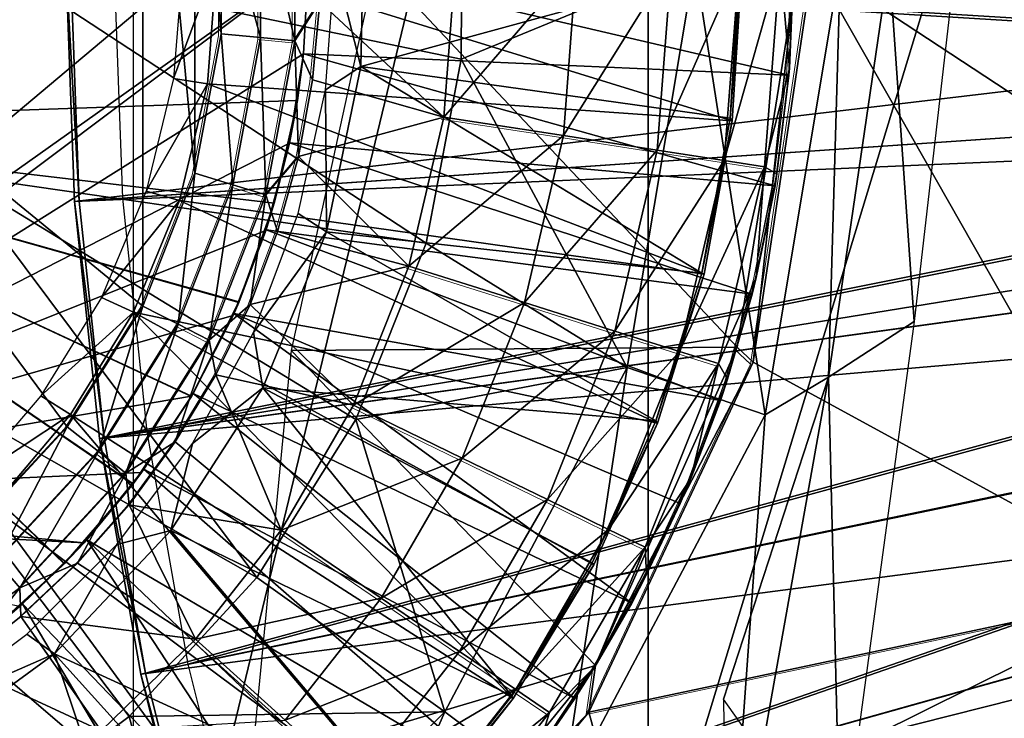
# Model space of a CAD drawing. Units: feet. Extents: x -15.9 to 15.9, y -6.4 to 2.4.
# Drawn here: x -2.5 to -1.8, y -0.6 to 0 of the extents above; entities that cross this region are included whole.
import ezdxf

# ---------------------------------------------------------------- set-up
doc = ezdxf.new("R2010")
doc.units = ezdxf.units.FT
doc.header["$MEASUREMENT"] = 0
doc.layers.get('0').update_dxf_attribs({"color": 255})
for name, color, linetype in [('AFUWA-3-ARPM', 4, 'Continuous'), ('AFUWA-3-BTVL', 11, 'Continuous'), ('AFUWA-P', 2, 'Continuous')]:
    doc.layers.add(name, color=color, linetype=linetype)

# ---------------------------------------------------------------- blocks, each defined once
blk = doc.blocks.new('A$C357E3C28')
at = {"linetype": 'Continuous', "lineweight": 0}
for p, q in [((-3.57436, -0.61666), (-3.57433, -0.50293)), ((-3.62838, -0.50746), (-3.6283, -0.61148)), ((-3.6283, -0.61148), (-3.62838, -0.50746)), ((-3.59949, -0.61425), (-3.59946, -0.50532)), ((-3.19614, -0.55962), (-3.23972, -0.85135)), ((-3.23972, -0.85135), (-3.19614, -0.55962)), ((-3.21315, -0.63698), (-3.21009, -0.55962)), ((-3.21315, -0.63698), (-3.21009, -0.55962)), ((-3.57436, -0.61666), (-3.55625, -0.58828)), ((-3.55625, -0.58828), (-3.56146, -0.64507)), ((-3.55625, -0.58828), (-3.56146, -0.64507)), ((-3.6283, -0.61148), (-3.64753, -0.7133)), ((-3.6283, -0.61148), (-3.64753, -0.7133)), ((-3.59949, -0.61425), (-3.6198, -0.7219)), ((-3.59949, -0.61425), (-3.57436, -0.61666)), ((-3.59556, -0.72905), (-3.57436, -0.61666)), ((-3.22229, -0.71377), (-3.21315, -0.63698)), ((-3.22229, -0.71377), (-3.21315, -0.63698)), ((-3.21358, -0.6418), (-3.21315, -0.63698)), ((-3.57172, -0.70118), (-3.56146, -0.64507)), ((-3.57172, -0.70118), (-3.56146, -0.64507)), ((-3.21358, -0.6418), (-3.22229, -0.71377)), ((-3.46565, -0.6724), (-3.3783, -0.68591)), ((-3.30986, -0.6965), (-3.3783, -0.68591)), ((-3.30986, -0.6965), (-3.26082, -0.70409)), ((-3.59556, -0.72905), (-3.57172, -0.70118)), ((-3.58699, -0.75604), (-3.57172, -0.70118)), ((-3.57172, -0.70118), (-3.58699, -0.75604)), ((-3.23143, -0.70864), (-3.26082, -0.70409)), ((-3.64753, -0.7133), (-3.6855, -0.81046)), ((-3.6855, -0.81046), (-3.64753, -0.7133)), ((-3.23741, -0.78949), (-3.22229, -0.71377)), ((-3.23741, -0.78949), (-3.22229, -0.71377)), ((-3.22365, -0.72253), (-3.22229, -0.71377)), ((-3.6198, -0.7219), (-3.65961, -0.82365)), ((-3.59556, -0.72905), (-3.6198, -0.7219)), ((-3.23741, -0.78949), (-3.22365, -0.72253)), ((-3.59556, -0.72905), (-3.63709, -0.8353)), ((-3.58699, -0.75604), (-3.60712, -0.80926)), ((-3.60712, -0.80926), (-3.58699, -0.75604)), ((-3.49107, -0.78126), (-3.40677, -0.80783)), ((-3.23741, -0.78949), (-3.25846, -0.86395)), ((-3.25846, -0.86395), (-3.23741, -0.78949)), ((-3.24032, -0.80182), (-3.23741, -0.78949)), ((-3.24032, -0.80182), (-3.25846, -0.86395)), ((-3.6855, -0.81046), (-3.74075, -0.89863)), ((-3.6855, -0.81046), (-3.74075, -0.89863)), ((-3.60712, -0.80926), (-3.63709, -0.8353)), ((-3.60712, -0.80926), (-3.63213, -0.86062)), ((-3.60712, -0.80926), (-3.63213, -0.86062)), ((-3.34072, -0.82864), (-3.40677, -0.80783)), ((-3.65961, -0.82365), (-3.71791, -0.91673)), ((-3.65961, -0.82365), (-3.63709, -0.8353)), ((-3.34072, -0.82864), (-3.29339, -0.84356)), ((-3.63709, -0.8353), (-3.69794, -0.93251)), ((-3.25228, -0.84276), (-3.25128, -0.84052)), ((-3.25128, -0.84052), (-3.25228, -0.84276)), ((-3.25087, -0.83793), (-3.25128, -0.84052)), ((-3.25087, -0.83793), (-3.25128, -0.84052)), ((-3.23972, -0.85135), (-3.25128, -0.84052)), ((-3.26502, -0.8525), (-3.29339, -0.84356)), ((-3.23972, -0.85135), (-3.35975, -1.10722)), ((-3.35975, -1.10722), (-3.23972, -0.85135)), ((-3.66172, -0.90966), (-3.63213, -0.86062)), ((-3.63213, -0.86062), (-3.66172, -0.90966)), ((-3.28525, -0.93644), (-3.25846, -0.86395)), ((-3.28525, -0.93644), (-3.25846, -0.86395)), ((-3.26352, -0.87951), (-3.25846, -0.86395)), ((-3.53154, -0.88274), (-3.45209, -0.92147)), ((-3.26352, -0.87951), (-3.28525, -0.93644)), ((-3.74075, -0.89863), (-3.81137, -0.97492)), ((-3.74075, -0.89863), (-3.81137, -0.97492)), ((-3.66172, -0.90966), (-3.69541, -0.95556)), ((-3.66172, -0.90966), (-3.69541, -0.95556)), ((-3.71791, -0.91673), (-3.79202, -0.99688)), ((-3.71791, -0.91673), (-3.69794, -0.93251)), ((-3.45209, -0.92147), (-3.38984, -0.95182)), ((-3.69794, -0.93251), (-3.77529, -1.01624)), ((-3.28525, -0.93644), (-3.31757, -1.00655)), ((-3.31757, -1.00655), (-3.28525, -0.93644)), ((-3.29287, -0.95471), (-3.28525, -0.93644)), ((-3.73308, -0.9982), (-3.69541, -0.95556)), ((-3.69541, -0.95556), (-3.73308, -0.9982)), ((-3.38984, -0.95182), (-3.34523, -0.97356)), ((-3.31757, -1.00655), (-3.29287, -0.95471)), ((-3.58452, -0.97414), (-3.51142, -1.02383)), ((-3.34523, -0.97356), (-3.3185, -0.9866)), ((-3.73308, -0.9982), (-3.77455, -1.03729)), ((-3.77455, -1.03729), (-3.73308, -0.9982)), ((-3.35533, -1.07406), (-3.31757, -1.00655)), ((-3.35533, -1.07406), (-3.31757, -1.00655)), ((-3.32841, -1.02749), (-3.31757, -1.00655)), ((-3.35975, -1.10722), (-2.93587, -1.01725)), ((-3.35975, -1.10722), (-2.93587, -1.01725)), ((-3.51142, -1.02383), (-3.45415, -1.06276)), ((-3.32841, -1.02749), (-3.35533, -1.07406)), ((-3.64702, -1.05373), (-3.58141, -1.11296)), ((-3.41311, -1.09066), (-3.45415, -1.06276)), ((-3.39824, -1.13832), (-3.35533, -1.07406)), ((-3.39824, -1.13832), (-3.35533, -1.07406)), ((-3.3698, -1.09705), (-3.35533, -1.07406)), ((-3.35493, -1.07337), (-3.35975, -1.10722)), ((-3.41311, -1.09066), (-3.3885, -1.10738)), ((-3.3698, -1.09705), (-3.39824, -1.13832))]:
    blk.add_line(p, q, dxfattribs=at)

msp = doc.modelspace()

# ---------------------------------------------------------------- linework, layer by layer
at = {"layer": 'AFUWA-3-ARPM'}
for points in [[(-2.45093, 0.86255, 11.21961), (-2.45093, -0.86323, 11.21961), (-2.07474, 0.6944, 11.21961)], [(-2.07474, -0.69507, 11.21961), (-2.07474, 0.6944, 11.21961), (-2.45093, -0.86323, 11.21961)], [(-2.07474, 0.6944, 11.21961), (-2.07474, -0.69507, 11.21961), (-1.6781, 0.61032, 11.21961)], [(-1.6781, 0.61032, 11.21961), (-2.07474, -0.69507, 11.21961), (-1.6781, -0.61099, 11.21961)], [(-2.85239, 0.38159, 10.21725), (-2.3264, 0.0663, 10.21725), (-2.85754, -0.37968, 10.21725)], [(-2.44391, -0.25118, 14.53019), (-2.44405, 0.25069, 14.5302), (-2.74976, -0.00034, 14.54087)], [(-2.40604, 0.15384, 14.52887), (-2.44405, 0.25069, 14.5302), (-2.40595, -0.15402, 14.52887)], [(-2.44405, 0.25069, 14.5302), (-2.44391, -0.25118, 14.53019), (-2.40595, -0.15402, 14.52887)], [(-2.40604, 0.15384, 14.52887), (-2.38672, -0.0522, 14.52819), (-2.3868, 0.05182, 14.5282)], [(-2.40595, -0.15402, 14.52887), (-2.38672, -0.0522, 14.52819), (-2.40604, 0.15384, 14.52887)], [(-2.32283, -0.00034, 10.21725), (-2.85754, -0.37968, 10.21725), (-2.3264, 0.0663, 10.21725)], [(-2.21059, 0.06743, 9.51258), (-2.2113, -0.07072, 9.51258), (-2.54941, -0.00034, 9.47204)], [(-2.04076, -0.00034, 9.55106), (-2.2113, -0.07072, 9.51258), (-2.21059, 0.06743, 9.51258)], [(-2.3868, 0.05182, 14.5282), (-2.3579, -0.05496, 14.52159), (-2.35788, 0.05396, 14.52158)], [(-2.3579, -0.05496, 14.52159), (-2.3868, 0.05182, 14.5282), (-2.38672, -0.0522, 14.52819)], [(-2.3579, -0.05496, 14.52159), (-2.33277, -0.05737, 14.5039), (-2.35788, 0.05396, 14.52158)], [(-2.35788, 0.05396, 14.52158), (-2.33277, -0.05737, 14.5039), (-2.33275, 0.05636, 14.5039)], [(-2.33277, -0.05737, 14.5039), (-2.31467, -0.02899, 14.47888), (-2.33275, 0.05636, 14.5039)], [(-1.85006, 0.00296, 11.06213), (-1.88058, -0.26242, 11.06213), (-1.89875, -0.00034, 9.64481)], [(-2.85754, -0.37968, 10.21725), (-2.32283, -0.00034, 10.21725), (-2.84187, -0.3904, 10.21725)], [(-2.3264, -0.06698, 10.21725), (-2.84187, -0.3904, 10.21725), (-2.32283, -0.00034, 10.21725)], [(-2.49917, -0.33934, 14.53212), (-2.44391, -0.25118, 14.53019), (-2.74976, -0.00034, 14.54087)], [(-2.49917, -0.33934, 14.53212), (-2.74976, -0.00034, 14.54087), (-2.56979, -0.41564, 14.53459)], [(-2.58043, -0.15547, 9.47204), (-2.54941, -0.00034, 9.47204), (-2.23702, -0.20529, 9.51258)], [(-2.23702, -0.20529, 9.51258), (-2.54941, -0.00034, 9.47204), (-2.2113, -0.07072, 9.51258)], [(-2.5, -0.00034, 0.04245), (-1.02362, -0.00034, 0.04245), (-2.49377, -0.17479, 0.04245)], [(-2.5, -0.00034, 0.04245), (-2.49377, -0.17479, 0.04245), (-2.49034, -0.17455, 0.23934)], [(-2.5, -0.00034, 0.04245), (-2.49034, -0.17455, 0.23934), (-2.49656, -0.00034, 0.23934)], [(-1.15117, -0.00034, 0.51489), (-2.49656, -0.00034, 0.23934), (-1.15232, -0.08297, 0.51449)], [(-2.49034, -0.17455, 0.23934), (-1.15232, -0.08297, 0.51449), (-2.49656, -0.00034, 0.23934)], [(-1.02362, -0.00034, 0.04245), (-1.01743, -0.11107, 0.04245), (-2.49377, -0.17479, 0.04245)], [(-1.13719, -0.00034, 0.35741), (-2.46492, -0.00034, 0.08507), (-1.13442, -0.08168, 0.35741)], [(-2.45878, -0.17234, 0.08507), (-1.13442, -0.08168, 0.35741), (-2.46492, -0.00034, 0.08507)], [(-2.27362, -0.00034, 11.61331), (-2.33549, -0.28354, 11.61331), (-2.0097, -0.28123, 11.61331)], [(-2.32283, -0.00034, 10.21725), (-2.32642, -0.06691, 11.67394), (-2.3264, -0.06698, 10.21725)], [(-2.32283, -0.00034, 10.21725), (-2.32283, -0.00034, 11.67394), (-2.32642, -0.06691, 11.67394)], [(-2.32283, -0.00034, 11.67394), (-1.97199, -0.08251, 11.67394), (-2.32642, -0.06691, 11.67394)], [(-1.9685, -0.00034, 11.67394), (-1.97199, -0.08251, 11.67394), (-2.32283, -0.00034, 11.67394)], [(-2.22406, -0.11311, 14.21134), (-2.21539, -0.00034, 14.21134), (-2.31467, -0.02899, 14.47888)], [(-2.27362, -0.00034, 11.61331), (-2.0097, -0.28123, 11.61331), (-1.96937, -0.02812, 11.61331)], [(-2.13672, -0.12663, 13.91623), (-2.127, -0.00034, 13.91623), (-2.22406, -0.11311, 14.21134)], [(-2.21539, -0.00034, 14.21134), (-2.22406, -0.11311, 14.21134), (-2.127, -0.00034, 13.91623)], [(-2.04076, -0.00034, 9.55106), (-2.09006, -0.29612, 9.55106), (-2.2113, -0.07072, 9.51258)], [(-2.13672, -0.12663, 13.91623), (-2.06828, -0.13722, 13.6154), (-2.05775, -0.00034, 13.6154)], [(-2.127, -0.00034, 13.91623), (-2.13672, -0.12663, 13.91623), (-2.05775, -0.00034, 13.6154)], [(-2.09006, -0.29612, 9.55106), (-2.04076, -0.00034, 9.55106), (-1.98931, -0.33066, 9.59668)], [(-2.00813, -0.00034, 13.31073), (-2.05775, -0.00034, 13.6154), (-2.06828, -0.13722, 13.6154)], [(-2.00813, -0.00034, 13.31073), (-2.06828, -0.13722, 13.6154), (-2.01924, -0.14481, 13.31073)], [(-2.04076, -0.00034, 9.55106), (-1.93426, -0.00034, 9.59668), (-1.98931, -0.33066, 9.59668)], [(-2.00813, -0.00034, 13.31073), (-2.01924, -0.14481, 13.31073), (-1.97838, -0.00034, 13.00414)], [(-1.98984, -0.14936, 13.00414), (-1.97838, -0.00034, 13.00414), (-2.01924, -0.14481, 13.31073)], [(-1.69429, -0.45797, 11.21961), (-1.95455, -0.00034, 11.21961), (-1.99814, -0.29207, 11.21961)], [(-1.95455, -0.00034, 11.21961), (-1.96937, -0.02812, 11.61331), (-1.99814, -0.29207, 11.21961)], [(-1.97157, -0.07769, 12.69757), (-1.97838, -0.00034, 13.00414), (-1.98984, -0.14936, 13.00414)], [(-1.93426, -0.00034, 9.59668), (-1.94319, -0.30316, 9.64481), (-1.98931, -0.33066, 9.59668)], [(-1.97157, -0.07769, 12.69757), (-1.9685, -0.00034, 12.69757), (-1.97838, -0.00034, 13.00414)], [(-1.97199, -0.08251, 11.67394), (-1.9685, -0.00034, 11.67394), (-1.97157, -0.07769, 12.69757)], [(-1.9685, -0.00034, 11.67394), (-1.9685, -0.00034, 12.69757), (-1.97157, -0.07769, 12.69757)], [(-1.69429, -0.45797, 11.21961), (-1.2584, -0.45815, 11.21961), (-1.95455, -0.00034, 11.21961)], [(-0.9982, -0.00034, 11.21961), (-1.95455, -0.00034, 11.21961), (-1.2584, -0.45815, 11.21961)], [(-1.89875, -0.00034, 9.64481), (-1.88058, -0.26242, 11.06213), (-1.94319, -0.30316, 9.64481)], [(-1.89875, -0.00034, 9.64481), (-1.94319, -0.30316, 9.64481), (-1.93426, -0.00034, 9.59668)], [(-2.0097, -0.28123, 11.61331), (-1.99814, -0.29207, 11.21961), (-1.96937, -0.02812, 11.61331)], [(-2.31467, -0.02899, 14.47888), (-2.33277, -0.05737, 14.5039), (-2.31987, -0.08579, 14.47904)], [(-2.31987, -0.08579, 14.47904), (-2.22406, -0.11311, 14.21134), (-2.31467, -0.02899, 14.47888)], [(-2.37822, -0.16262, 14.52228), (-2.38672, -0.0522, 14.52819), (-2.40595, -0.15402, 14.52887)], [(-2.38672, -0.0522, 14.52819), (-2.37822, -0.16262, 14.52228), (-2.3579, -0.05496, 14.52159)], [(-2.35397, -0.16977, 14.5046), (-2.3579, -0.05496, 14.52159), (-2.37822, -0.16262, 14.52228)], [(-2.3579, -0.05496, 14.52159), (-2.35397, -0.16977, 14.5046), (-2.33277, -0.05737, 14.5039)], [(-2.35397, -0.16977, 14.5046), (-2.33014, -0.1419, 14.47937), (-2.33277, -0.05737, 14.5039)], [(-2.33014, -0.1419, 14.47937), (-2.31987, -0.08579, 14.47904), (-2.33277, -0.05737, 14.5039)], [(-2.84187, -0.3904, 10.21725), (-2.3264, -0.06698, 10.21725), (-2.33679, -0.1322, 10.21725)], [(-2.33679, -0.1322, 10.21725), (-2.3264, -0.06698, 10.21725), (-2.33091, -0.10086, 10.61305)], [(-2.33091, -0.10086, 11.475), (-2.32642, -0.06691, 11.67394), (-2.33674, -0.13193, 11.67394)], [(-1.98207, -0.16324, 11.67394), (-2.33674, -0.13193, 11.67394), (-2.32642, -0.06691, 11.67394)], [(-2.32642, -0.06691, 11.67394), (-2.33091, -0.10086, 11.475), (-2.33091, -0.10086, 10.61305)], [(-2.32642, -0.06691, 11.67394), (-2.33091, -0.10086, 10.61305), (-2.3264, -0.06698, 10.21725)], [(-1.98207, -0.16324, 11.67394), (-2.32642, -0.06691, 11.67394), (-1.97199, -0.08251, 11.67394)], [(-2.2113, -0.07072, 9.51258), (-2.09006, -0.29612, 9.55106), (-2.23702, -0.20529, 9.51258)], [(-1.98071, -0.15448, 12.69757), (-1.97157, -0.07769, 12.69757), (-1.98984, -0.14936, 13.00414)], [(-1.97157, -0.07769, 12.69757), (-1.98071, -0.15448, 12.69757), (-1.97199, -0.08251, 11.67394)], [(-2.47213, -0.34752, 0.23934), (-1.15232, -0.08297, 0.51449), (-2.49034, -0.17455, 0.23934)], [(-1.15232, -0.08297, 0.51449), (-2.47213, -0.34752, 0.23934), (-1.14363, -0.16472, 0.51449)], [(-2.4408, -0.34312, 0.08507), (-1.13442, -0.08168, 0.35741), (-2.45878, -0.17234, 0.08507)], [(-1.13442, -0.08168, 0.35741), (-2.4408, -0.34312, 0.08507), (-1.12587, -0.16217, 0.35741)], [(-2.22406, -0.11311, 14.21134), (-2.31987, -0.08579, 14.47904), (-2.33014, -0.1419, 14.47937)], [(-1.97199, -0.08251, 11.67394), (-1.98071, -0.15448, 12.69757), (-1.98207, -0.16324, 11.67394)], [(-2.33091, -0.10086, 11.475), (-2.34786, -0.17608, 11.47441), (-2.83465, -0.11845, 11.45741)], [(-2.34786, -0.17608, 10.61364), (-2.33091, -0.10086, 10.61305), (-2.83465, -0.11845, 10.63064)], [(-2.83465, -0.11845, 11.45741), (-2.83465, -0.11845, 10.63064), (-2.33091, -0.10086, 10.61305)], [(-2.83465, -0.11845, 11.45741), (-2.33091, -0.10086, 10.61305), (-2.33091, -0.10086, 11.475)], [(-2.33091, -0.10086, 10.61305), (-2.34786, -0.17608, 10.61364), (-2.33679, -0.1322, 10.21725)], [(-2.33091, -0.10086, 11.475), (-2.33674, -0.13193, 11.67394), (-2.34786, -0.17608, 11.47441)], [(-2.49377, -0.17479, 0.04245), (-1.01743, -0.11107, 0.04245), (-2.47553, -0.348, 0.04245)], [(-0.9995, -0.21997, 0.04245), (-2.47553, -0.348, 0.04245), (-1.01743, -0.11107, 0.04245)], [(-2.22406, -0.11311, 14.21134), (-2.33014, -0.1419, 14.47937), (-2.24949, -0.22197, 14.21134)], [(-2.22406, -0.11311, 14.21134), (-2.24949, -0.22197, 14.21134), (-2.13672, -0.12663, 13.91623)], [(-2.37364, -0.24816, 11.47351), (-2.40819, -0.31695, 11.4723), (-2.83465, -0.11845, 11.45741)], [(-2.34786, -0.17608, 11.47441), (-2.37364, -0.24816, 11.47351), (-2.83465, -0.11845, 11.45741)], [(-2.45085, -0.38095, 11.47081), (-2.50095, -0.43927, 11.46906), (-2.83465, -0.11845, 11.45741)], [(-2.45085, -0.38095, 11.47081), (-2.83465, -0.11845, 11.45741), (-2.40819, -0.31695, 11.4723)], [(-2.55782, -0.49106, 11.46708), (-2.83465, -0.11845, 11.45741), (-2.50095, -0.43927, 11.46906)], [(-2.40829, -0.31709, 10.61575), (-2.37378, -0.24848, 10.61454), (-2.83465, -0.11845, 10.63064)], [(-2.83465, -0.11845, 10.63064), (-2.37378, -0.24848, 10.61454), (-2.34786, -0.17608, 10.61364)], [(-2.45103, -0.38121, 10.61724), (-2.40829, -0.31709, 10.61575), (-2.83465, -0.11845, 10.63064)], [(-2.83465, -0.11845, 10.63064), (-2.55807, -0.49125, 10.62098), (-2.50119, -0.43952, 10.61899)], [(-2.45103, -0.38121, 10.61724), (-2.83465, -0.11845, 10.63064), (-2.50119, -0.43952, 10.61899)], [(-2.16519, -0.24854, 13.91623), (-2.13672, -0.12663, 13.91623), (-2.24949, -0.22197, 14.21134)], [(-2.13672, -0.12663, 13.91623), (-2.16519, -0.24854, 13.91623), (-2.06828, -0.13722, 13.6154)], [(-2.84187, -0.3904, 10.21725), (-2.33679, -0.1322, 10.21725), (-2.35402, -0.19601, 10.21725)], [(-2.35402, -0.19601, 10.21725), (-2.33679, -0.1322, 10.21725), (-2.34786, -0.17608, 10.61364)], [(-2.33674, -0.13193, 11.67394), (-2.35383, -0.19546, 11.67394), (-2.34786, -0.17608, 11.47441)], [(-2.35383, -0.19546, 11.67394), (-2.33674, -0.13193, 11.67394), (-1.99874, -0.24253, 11.67394)], [(-1.99874, -0.24253, 11.67394), (-2.33674, -0.13193, 11.67394), (-1.98207, -0.16324, 11.67394)], [(-2.33014, -0.1419, 14.47937), (-2.35397, -0.16977, 14.5046), (-2.34541, -0.19676, 14.47985)], [(-2.24949, -0.22197, 14.21134), (-2.33014, -0.1419, 14.47937), (-2.34541, -0.19676, 14.47985)], [(-2.09914, -0.26936, 13.6154), (-2.06828, -0.13722, 13.6154), (-2.16519, -0.24854, 13.91623)], [(-2.01924, -0.14481, 13.31073), (-2.06828, -0.13722, 13.6154), (-2.09914, -0.26936, 13.6154)], [(-2.01924, -0.14481, 13.31073), (-2.09914, -0.26936, 13.6154), (-2.05181, -0.28427, 13.31073)], [(-1.98984, -0.14936, 13.00414), (-2.01924, -0.14481, 13.31073), (-2.05181, -0.28427, 13.31073)], [(-2.02344, -0.29321, 13.00414), (-1.98984, -0.14936, 13.00414), (-2.05181, -0.28427, 13.31073)], [(-2.02344, -0.29321, 13.00414), (-1.99582, -0.23021, 12.69757), (-1.98984, -0.14936, 13.00414)], [(-1.99582, -0.23021, 12.69757), (-1.98071, -0.15448, 12.69757), (-1.98984, -0.14936, 13.00414)], [(-2.66068, -0.27851, 9.47204), (-2.58043, -0.15547, 9.47204), (-2.3607, -0.44943, 9.51258)], [(-2.28831, -0.33395, 9.51258), (-2.58043, -0.15547, 9.47204), (-2.23702, -0.20529, 9.51258)], [(-2.28831, -0.33395, 9.51258), (-2.3607, -0.44943, 9.51258), (-2.58043, -0.15547, 9.47204)], [(-2.41802, -0.26436, 14.52366), (-2.40595, -0.15402, 14.52887), (-2.44391, -0.25118, 14.53019)], [(-2.40595, -0.15402, 14.52887), (-2.41802, -0.26436, 14.52366), (-2.37822, -0.16262, 14.52228)], [(-1.99582, -0.23021, 12.69757), (-1.98207, -0.16324, 11.67394), (-1.98071, -0.15448, 12.69757)], [(-1.14363, -0.16472, 0.51449), (-2.47213, -0.34752, 0.23934), (-2.44192, -0.51924, 0.23934)], [(-2.44192, -0.51924, 0.23934), (-1.12891, -0.24607, 0.51449), (-1.14363, -0.16472, 0.51449)], [(-1.12587, -0.16217, 0.35741), (-2.4408, -0.34312, 0.08507), (-2.41097, -0.51267, 0.08507)], [(-2.37822, -0.16262, 14.52228), (-2.41802, -0.26436, 14.52366), (-2.39551, -0.27602, 14.50597)], [(-2.41097, -0.51267, 0.08507), (-1.11138, -0.24225, 0.35741), (-1.12587, -0.16217, 0.35741)], [(-2.37822, -0.16262, 14.52228), (-2.39551, -0.27602, 14.50597), (-2.35397, -0.16977, 14.5046)], [(-1.99582, -0.23021, 12.69757), (-1.99874, -0.24253, 11.67394), (-1.98207, -0.16324, 11.67394)], [(-2.36554, -0.24998, 14.48048), (-2.35397, -0.16977, 14.5046), (-2.39551, -0.27602, 14.50597)], [(-2.34541, -0.19676, 14.47985), (-2.35397, -0.16977, 14.5046), (-2.36554, -0.24998, 14.48048)], [(-2.47213, -0.34752, 0.23934), (-2.49034, -0.17455, 0.23934), (-2.49377, -0.17479, 0.04245)], [(-2.47553, -0.348, 0.04245), (-2.47213, -0.34752, 0.23934), (-2.49377, -0.17479, 0.04245)], [(-2.37378, -0.24848, 10.61454), (-2.35402, -0.19601, 10.21725), (-2.34786, -0.17608, 10.61364)], [(-2.37364, -0.24816, 11.47351), (-2.34786, -0.17608, 11.47441), (-2.35383, -0.19546, 11.67394)], [(-2.35402, -0.19601, 10.21725), (-2.37798, -0.25806, 10.21725), (-2.84187, -0.3904, 10.21725)], [(-2.37798, -0.25806, 10.21725), (-2.35402, -0.19601, 10.21725), (-2.37378, -0.24848, 10.61454)], [(-2.35383, -0.19546, 11.67394), (-2.3773, -0.25657, 11.67394), (-2.37364, -0.24816, 11.47351)], [(-2.3773, -0.25657, 11.67394), (-2.35383, -0.19546, 11.67394), (-2.02194, -0.32023, 11.67394)], [(-2.34541, -0.19676, 14.47985), (-2.36554, -0.24998, 14.48048), (-2.24949, -0.22197, 14.21134)], [(-1.99874, -0.24253, 11.67394), (-2.02194, -0.32023, 11.67394), (-2.35383, -0.19546, 11.67394)], [(-2.09006, -0.29612, 9.55106), (-2.28831, -0.33395, 9.51258), (-2.23702, -0.20529, 9.51258)], [(-2.47553, -0.348, 0.04245), (-0.9995, -0.21997, 0.04245), (-2.44529, -0.51996, 0.04245)], [(-2.44529, -0.51996, 0.04245), (-0.9995, -0.21997, 0.04245), (-0.96986, -0.32688, 0.04245)], [(-2.28995, -0.32345, 14.21134), (-2.24949, -0.22197, 14.21134), (-2.36554, -0.24998, 14.48048)], [(-2.24949, -0.22197, 14.21134), (-2.28995, -0.32345, 14.21134), (-2.16519, -0.24854, 13.91623)], [(-2.01688, -0.30466, 12.69757), (-1.99582, -0.23021, 12.69757), (-2.02344, -0.29321, 13.00414)], [(-1.99874, -0.24253, 11.67394), (-1.99582, -0.23021, 12.69757), (-2.01688, -0.30466, 12.69757)], [(-2.41097, -0.51267, 0.08507), (-2.36945, -0.67939, 0.08507), (-1.11138, -0.24225, 0.35741)], [(-1.09133, -0.3207, 0.35741), (-1.11138, -0.24225, 0.35741), (-2.36945, -0.67939, 0.08507)], [(-2.02194, -0.32023, 11.67394), (-1.99874, -0.24253, 11.67394), (-2.01688, -0.30466, 12.69757)], [(-2.47632, -0.35745, 14.52566), (-2.44391, -0.25118, 14.53019), (-2.49917, -0.33934, 14.53212)], [(-2.44391, -0.25118, 14.53019), (-2.47632, -0.35745, 14.52566), (-2.41802, -0.26436, 14.52366)], [(-2.44192, -0.51924, 0.23934), (-2.39987, -0.6881, 0.23934), (-1.12891, -0.24607, 0.51449)], [(-2.37798, -0.25806, 10.21725), (-2.37378, -0.24848, 10.61454), (-2.40829, -0.31709, 10.61575)], [(-2.37364, -0.24816, 11.47351), (-2.3773, -0.25657, 11.67394), (-2.40819, -0.31695, 11.4723)], [(-1.10855, -0.32576, 0.51449), (-1.12891, -0.24607, 0.51449), (-2.39987, -0.6881, 0.23934)], [(-2.36554, -0.24998, 14.48048), (-2.39551, -0.27602, 14.50597), (-2.39054, -0.30134, 14.48127)], [(-2.39054, -0.30134, 14.48127), (-2.28995, -0.32345, 14.21134), (-2.36554, -0.24998, 14.48048)], [(-2.28995, -0.32345, 14.21134), (-2.21051, -0.36218, 13.91623), (-2.16519, -0.24854, 13.91623)], [(-2.16519, -0.24854, 13.91623), (-2.21051, -0.36218, 13.91623), (-2.09914, -0.26936, 13.6154)], [(-2.84187, -0.3904, 10.21725), (-2.37798, -0.25806, 10.21725), (-2.4083, -0.31706, 10.21725)], [(-2.4083, -0.31706, 10.21725), (-2.37798, -0.25806, 10.21725), (-2.40829, -0.31709, 10.61575)], [(-2.3773, -0.25657, 11.67394), (-2.40707, -0.31506, 11.67394), (-2.40819, -0.31695, 11.4723)], [(-2.3773, -0.25657, 11.67394), (-2.08682, -0.4682, 11.67394), (-2.40707, -0.31506, 11.67394)], [(-2.05129, -0.39542, 11.67394), (-2.3773, -0.25657, 11.67394), (-2.02194, -0.32023, 11.67394)], [(-2.3773, -0.25657, 11.67394), (-2.05129, -0.39542, 11.67394), (-2.08682, -0.4682, 11.67394)], [(-2.41802, -0.26436, 14.52366), (-2.47632, -0.35745, 14.52566), (-2.45635, -0.37323, 14.50799)], [(-2.41802, -0.26436, 14.52366), (-2.45635, -0.37323, 14.50799), (-2.39551, -0.27602, 14.50597)], [(-1.88058, -0.26242, 11.06213), (-1.93438, -0.65903, 11.06603), (-1.94319, -0.30316, 9.64481)], [(-2.09914, -0.26936, 13.6154), (-2.21051, -0.36218, 13.91623), (-2.14826, -0.39253, 13.6154)], [(-2.05181, -0.28427, 13.31073), (-2.09914, -0.26936, 13.6154), (-2.14826, -0.39253, 13.6154)], [(-2.3607, -0.44943, 9.51258), (-2.45389, -0.55094, 9.51258), (-2.66068, -0.27851, 9.47204)], [(-2.66068, -0.27851, 9.47204), (-2.45389, -0.55094, 9.51258), (-2.56348, -0.63324, 9.51258)], [(-2.42013, -0.35038, 14.4822), (-2.39551, -0.27602, 14.50597), (-2.45635, -0.37323, 14.50799)], [(-2.39551, -0.27602, 14.50597), (-2.42013, -0.35038, 14.4822), (-2.39054, -0.30134, 14.48127)], [(-2.11328, -0.51367, 11.61331), (-2.33549, -0.28354, 11.61331), (-2.36466, -0.58843, 11.61331)], [(-2.0097, -0.28123, 11.61331), (-2.33549, -0.28354, 11.61331), (-2.11328, -0.51367, 11.61331)], [(-2.05181, -0.28427, 13.31073), (-2.14826, -0.39253, 13.6154), (-2.10365, -0.41428, 13.31073)], [(-1.99814, -0.29207, 11.21961), (-2.0097, -0.28123, 11.61331), (-2.11328, -0.51367, 11.61331)], [(-2.02344, -0.29321, 13.00414), (-2.05181, -0.28427, 13.31073), (-2.10365, -0.41428, 13.31073)], [(-2.11817, -0.54794, 11.21961), (-1.69429, -0.45797, 11.21961), (-1.99814, -0.29207, 11.21961)], [(-2.11328, -0.51367, 11.61331), (-2.11817, -0.54794, 11.21961), (-1.99814, -0.29207, 11.21961)], [(-2.07691, -0.42731, 13.00414), (-2.02344, -0.29321, 13.00414), (-2.10365, -0.41428, 13.31073)], [(-2.07691, -0.42731, 13.00414), (-2.04366, -0.37715, 12.69757), (-2.02344, -0.29321, 13.00414)], [(-2.04366, -0.37715, 12.69757), (-2.01688, -0.30466, 12.69757), (-2.02344, -0.29321, 13.00414)], [(-2.39054, -0.30134, 14.48127), (-2.42013, -0.35038, 14.4822), (-2.34293, -0.41486, 14.21134)], [(-2.34293, -0.41486, 14.21134), (-2.28995, -0.32345, 14.21134), (-2.39054, -0.30134, 14.48127)], [(-2.28831, -0.33395, 9.51258), (-2.09006, -0.29612, 9.55106), (-2.22316, -0.54753, 9.55106)], [(-2.22316, -0.54753, 9.55106), (-2.09006, -0.29612, 9.55106), (-2.13796, -0.61144, 9.59668)], [(-1.98931, -0.33066, 9.59668), (-2.13796, -0.61144, 9.59668), (-2.09006, -0.29612, 9.55106)], [(-2.01688, -0.30466, 12.69757), (-2.04366, -0.37715, 12.69757), (-2.02194, -0.32023, 11.67394)], [(-1.94319, -0.30316, 9.64481), (-2.01966, -0.5384, 10.30666), (-2.01743, -0.71984, 9.64343)], [(-2.01966, -0.5384, 10.30666), (-1.94319, -0.30316, 9.64481), (-1.93438, -0.65903, 11.06603)], [(-1.94319, -0.30316, 9.64481), (-2.01743, -0.71984, 9.64343), (-1.98931, -0.33066, 9.59668)], [(-2.40819, -0.31695, 11.4723), (-2.40707, -0.31506, 11.67394), (-2.44302, -0.37039, 11.67394)], [(-2.40707, -0.31506, 11.67394), (-2.12822, -0.53777, 11.67394), (-2.44302, -0.37039, 11.67394)], [(-2.40707, -0.31506, 11.67394), (-2.08682, -0.4682, 11.67394), (-2.12822, -0.53777, 11.67394)], [(-2.4083, -0.31706, 10.21725), (-2.44475, -0.37281, 10.21725), (-2.84187, -0.3904, 10.21725)], [(-2.44475, -0.37281, 10.21725), (-2.4083, -0.31706, 10.21725), (-2.45103, -0.38121, 10.61724)], [(-2.45103, -0.38121, 10.61724), (-2.4083, -0.31706, 10.21725), (-2.40829, -0.31709, 10.61575)], [(-2.45085, -0.38095, 11.47081), (-2.40819, -0.31695, 11.4723), (-2.44302, -0.37039, 11.67394)], [(-2.31633, -0.84299, 0.08507), (-1.09133, -0.3207, 0.35741), (-2.36945, -0.67939, 0.08507)], [(-2.34293, -0.41486, 14.21134), (-2.21051, -0.36218, 13.91623), (-2.28995, -0.32345, 14.21134)], [(-1.09133, -0.3207, 0.35741), (-2.31633, -0.84299, 0.08507), (-1.06558, -0.39785, 0.35741)], [(-2.02194, -0.32023, 11.67394), (-2.04366, -0.37715, 12.69757), (-2.05129, -0.39542, 11.67394)], [(-2.44529, -0.51996, 0.04245), (-0.96986, -0.32688, 0.04245), (-2.40317, -0.68905, 0.04245)], [(-0.96986, -0.32688, 0.04245), (-2.34929, -0.85499, 0.04245), (-2.40317, -0.68905, 0.04245)], [(-2.34606, -0.85381, 0.23934), (-1.10855, -0.32576, 0.51449), (-2.39987, -0.6881, 0.23934)], [(-0.96986, -0.32688, 0.04245), (-0.92898, -0.42966, 0.04245), (-2.34929, -0.85499, 0.04245)], [(-1.10855, -0.32576, 0.51449), (-2.34606, -0.85381, 0.23934), (-1.08239, -0.40412, 0.51449)], [(-1.98931, -0.33066, 9.59668), (-2.01743, -0.71984, 9.64343), (-2.13796, -0.61144, 9.59668)], [(-2.28831, -0.33395, 9.51258), (-2.22316, -0.54753, 9.55106), (-2.3607, -0.44943, 9.51258)], [(-2.55043, -0.43759, 14.52822), (-2.49917, -0.33934, 14.53212), (-2.56979, -0.41564, 14.53459)], [(-2.49917, -0.33934, 14.53212), (-2.55043, -0.43759, 14.52822), (-2.47632, -0.35745, 14.52566)], [(-2.47213, -0.34752, 0.23934), (-2.47553, -0.348, 0.04245), (-2.44192, -0.51924, 0.23934)], [(-2.44192, -0.51924, 0.23934), (-2.47553, -0.348, 0.04245), (-2.44529, -0.51996, 0.04245)], [(-2.42013, -0.35038, 14.4822), (-2.45635, -0.37323, 14.50799), (-2.45382, -0.39628, 14.48326)], [(-2.34293, -0.41486, 14.21134), (-2.42013, -0.35038, 14.4822), (-2.45382, -0.39628, 14.48326)], [(-2.47632, -0.35745, 14.52566), (-2.55043, -0.43759, 14.52822), (-2.5337, -0.45695, 14.51054)], [(-2.47632, -0.35745, 14.52566), (-2.5337, -0.45695, 14.51054), (-2.45635, -0.37323, 14.50799)], [(-2.26983, -0.46454, 13.91623), (-2.21051, -0.36218, 13.91623), (-2.34293, -0.41486, 14.21134)], [(-2.21051, -0.36218, 13.91623), (-2.26983, -0.46454, 13.91623), (-2.14826, -0.39253, 13.6154)], [(-2.44475, -0.37281, 10.21725), (-2.48667, -0.42406, 10.21725), (-2.84187, -0.3904, 10.21725)], [(-2.5337, -0.45695, 14.51054), (-2.4915, -0.43891, 14.48445), (-2.45635, -0.37323, 14.50799)], [(-2.45635, -0.37323, 14.50799), (-2.4915, -0.43891, 14.48445), (-2.45382, -0.39628, 14.48326)], [(-2.48667, -0.42406, 10.21725), (-2.44475, -0.37281, 10.21725), (-2.45103, -0.38121, 10.61724)], [(-2.44302, -0.37039, 11.67394), (-2.48467, -0.42186, 11.67394), (-2.45085, -0.38095, 11.47081)], [(-2.44302, -0.37039, 11.67394), (-2.17546, -0.60409, 11.67394), (-2.48467, -0.42186, 11.67394)], [(-2.17546, -0.60409, 11.67394), (-2.44302, -0.37039, 11.67394), (-2.12822, -0.53777, 11.67394)], [(-2.45085, -0.38095, 11.47081), (-2.48467, -0.42186, 11.67394), (-2.50095, -0.43927, 11.46906)], [(-2.07598, -0.44727, 12.69757), (-2.04366, -0.37715, 12.69757), (-2.07691, -0.42731, 13.00414)], [(-2.07598, -0.44727, 12.69757), (-2.05129, -0.39542, 11.67394), (-2.04366, -0.37715, 12.69757)], [(-2.48667, -0.42406, 10.21725), (-2.45103, -0.38121, 10.61724), (-2.50119, -0.43952, 10.61899)], [(-2.48667, -0.42406, 10.21725), (-2.83142, -0.40626, 10.21725), (-2.84187, -0.3904, 10.21725)], [(-2.21256, -0.50348, 13.6154), (-2.14826, -0.39253, 13.6154), (-2.26983, -0.46454, 13.91623)], [(-2.10365, -0.41428, 13.31073), (-2.14826, -0.39253, 13.6154), (-2.21256, -0.50348, 13.6154)], [(-2.07598, -0.44727, 12.69757), (-2.08682, -0.4682, 11.67394), (-2.05129, -0.39542, 11.67394)], [(-2.45382, -0.39628, 14.48326), (-2.4915, -0.43891, 14.48445), (-2.40543, -0.49445, 14.21134)], [(-2.45382, -0.39628, 14.48326), (-2.40543, -0.49445, 14.21134), (-2.34293, -0.41486, 14.21134)], [(-1.06558, -0.39785, 0.35741), (-2.31633, -0.84299, 0.08507), (-2.25179, -1.00258, 0.08507)], [(-2.25179, -1.00258, 0.08507), (-1.03456, -0.47267, 0.35741), (-1.06558, -0.39785, 0.35741)], [(-2.48667, -0.42406, 10.21725), (-2.53384, -0.47074, 10.21725), (-2.83142, -0.40626, 10.21725)], [(-1.08239, -0.40412, 0.51449), (-2.34606, -0.85381, 0.23934), (-2.2807, -1.01545, 0.23934)], [(-2.2807, -1.01545, 0.23934), (-1.05088, -0.48012, 0.51449), (-1.08239, -0.40412, 0.51449)], [(-2.40543, -0.49445, 14.21134), (-2.26983, -0.46454, 13.91623), (-2.34293, -0.41486, 14.21134)], [(-2.10365, -0.41428, 13.31073), (-2.21256, -0.50348, 13.6154), (-2.17152, -0.53137, 13.31073)], [(-2.10365, -0.41428, 13.31073), (-2.17152, -0.53137, 13.31073), (-2.07691, -0.42731, 13.00414)], [(-2.53384, -0.47074, 10.21725), (-2.48667, -0.42406, 10.21725), (-2.50119, -0.43952, 10.61899)], [(-2.48467, -0.42186, 11.67394), (-2.5317, -0.46877, 11.67394), (-2.50095, -0.43927, 11.46906)], [(-2.28621, -0.72453, 11.67394), (-2.5317, -0.46877, 11.67394), (-2.48467, -0.42186, 11.67394)], [(-2.48467, -0.42186, 11.67394), (-2.22825, -0.66648, 11.67394), (-2.28621, -0.72453, 11.67394)], [(-2.17546, -0.60409, 11.67394), (-2.22825, -0.66648, 11.67394), (-2.48467, -0.42186, 11.67394)], [(-2.34929, -0.85499, 0.04245), (-0.92898, -0.42966, 0.04245), (-2.28384, -1.01685, 0.04245)], [(-0.92898, -0.42966, 0.04245), (-0.87719, -0.52755, 0.04245), (-2.28384, -1.01685, 0.04245)], [(-2.14692, -0.5481, 13.00414), (-2.07691, -0.42731, 13.00414), (-2.17152, -0.53137, 13.31073)], [(-2.14692, -0.5481, 13.00414), (-2.11374, -0.51478, 12.69757), (-2.07691, -0.42731, 13.00414)], [(-2.11374, -0.51478, 12.69757), (-2.07598, -0.44727, 12.69757), (-2.07691, -0.42731, 13.00414)], [(-2.55043, -0.43759, 14.52822), (-2.62582, -0.52532, 14.51359), (-2.5337, -0.45695, 14.51054)], [(-2.55807, -0.49125, 10.62098), (-2.53384, -0.47074, 10.21725), (-2.50119, -0.43952, 10.61899)], [(-2.5317, -0.46877, 11.67394), (-2.55782, -0.49106, 11.46708), (-2.50095, -0.43927, 11.46906)], [(-2.4915, -0.43891, 14.48445), (-2.5337, -0.45695, 14.51054), (-2.53297, -0.478, 14.48575)], [(-2.53297, -0.478, 14.48575), (-2.40543, -0.49445, 14.21134), (-2.4915, -0.43891, 14.48445)], [(-2.3607, -0.44943, 9.51258), (-2.22316, -0.54753, 9.55106), (-2.45389, -0.55094, 9.51258)], [(-2.08682, -0.4682, 11.67394), (-2.07598, -0.44727, 12.69757), (-2.11374, -0.51478, 12.69757)], [(-2.62582, -0.52532, 14.51359), (-2.57809, -0.51344, 14.48717), (-2.5337, -0.45695, 14.51054)], [(-2.5337, -0.45695, 14.51054), (-2.57809, -0.51344, 14.48717), (-2.53297, -0.478, 14.48575)], [(-2.11817, -0.54794, 11.21961), (-2.08885, -0.65393, 11.17496), (-1.69429, -0.45797, 11.21961)], [(-1.69429, -0.45797, 11.21961), (-2.08885, -0.65393, 11.17496), (-1.68451, -0.56761, 11.17477)], [(-2.40543, -0.49445, 14.21134), (-2.33983, -0.55368, 13.91623), (-2.26983, -0.46454, 13.91623)], [(-2.26983, -0.46454, 13.91623), (-2.33983, -0.55368, 13.91623), (-2.21256, -0.50348, 13.6154)], [(-2.5317, -0.46877, 11.67394), (-2.58309, -0.51035, 11.67394), (-2.55782, -0.49106, 11.46708)], [(-2.34866, -0.77738, 11.67394), (-2.58309, -0.51035, 11.67394), (-2.5317, -0.46877, 11.67394)], [(-2.28621, -0.72453, 11.67394), (-2.34866, -0.77738, 11.67394), (-2.5317, -0.46877, 11.67394)], [(-2.25179, -1.00258, 0.08507), (-2.17644, -1.15702, 0.08507), (-1.03456, -0.47267, 0.35741)], [(-0.99813, -0.54536, 0.35741), (-1.03456, -0.47267, 0.35741), (-2.17644, -1.15702, 0.08507)], [(-2.12822, -0.53777, 11.67394), (-2.08682, -0.4682, 11.67394), (-2.11374, -0.51478, 12.69757)], [(-2.53297, -0.478, 14.48575), (-2.57809, -0.51344, 14.48717), (-2.47437, -0.56146, 14.21134)], [(-2.40543, -0.49445, 14.21134), (-2.53297, -0.478, 14.48575), (-2.47437, -0.56146, 14.21134)], [(-2.2807, -1.01545, 0.23934), (-2.20438, -1.17187, 0.23934), (-1.05088, -0.48012, 0.51449)], [(-1.01388, -0.55396, 0.51449), (-1.05088, -0.48012, 0.51449), (-2.20438, -1.17187, 0.23934)], [(-1.64972, -0.56574, 9.59864), (-2.01743, -0.71984, 9.64343), (-1.66903, -0.48845, 9.59916)], [(-2.01743, -0.71984, 9.64343), (-1.66903, -0.48845, 9.59916), (-1.65375, -0.62851, 10.34998)], [(-2.40543, -0.49445, 14.21134), (-2.47437, -0.56146, 14.21134), (-2.33983, -0.55368, 13.91623)], [(-2.6384, -0.54618, 11.67394), (-2.58309, -0.51035, 11.67394), (-2.41504, -0.82476, 11.67394)], [(-2.41504, -0.82476, 11.67394), (-2.58309, -0.51035, 11.67394), (-2.34866, -0.77738, 11.67394)], [(-2.33983, -0.55368, 13.91623), (-2.28842, -0.60008, 13.6154), (-2.21256, -0.50348, 13.6154)], [(-2.17152, -0.53137, 13.31073), (-2.21256, -0.50348, 13.6154), (-2.28842, -0.60008, 13.6154)], [(-2.57809, -0.51344, 14.48717), (-2.54687, -0.61594, 14.21134), (-2.47437, -0.56146, 14.21134)], [(-2.36466, -0.58843, 11.61331), (-2.27566, -0.71451, 11.61331), (-2.11328, -0.51367, 11.61331)], [(-2.11817, -0.54794, 11.21961), (-2.11328, -0.51367, 11.61331), (-2.27566, -0.71451, 11.61331)], [(-2.11374, -0.51478, 12.69757), (-2.15666, -0.57903, 12.69757), (-2.12822, -0.53777, 11.67394)], [(-2.15666, -0.57903, 12.69757), (-2.11374, -0.51478, 12.69757), (-2.14692, -0.5481, 13.00414)], [(-2.44529, -0.51996, 0.04245), (-2.39987, -0.6881, 0.23934), (-2.44192, -0.51924, 0.23934)], [(-2.44529, -0.51996, 0.04245), (-2.40317, -0.68905, 0.04245), (-2.39987, -0.6881, 0.23934)], [(-2.25159, -0.63334, 13.31073), (-2.17152, -0.53137, 13.31073), (-2.28842, -0.60008, 13.6154)], [(-0.87719, -0.52755, 0.04245), (-2.20742, -1.17348, 0.04245), (-2.28384, -1.01685, 0.04245)], [(-2.17152, -0.53137, 13.31073), (-2.25159, -0.63334, 13.31073), (-2.14692, -0.5481, 13.00414)], [(-2.20742, -1.17348, 0.04245), (-0.87719, -0.52755, 0.04245), (-2.12018, -1.32461, 0.04245)], [(-2.12018, -1.32461, 0.04245), (-0.87719, -0.52755, 0.04245), (-0.81497, -0.61941, 0.04245)], [(-2.12822, -0.53777, 11.67394), (-2.15666, -0.57903, 12.69757), (-2.17546, -0.60409, 11.67394)], [(-2.69671, -0.57587, 11.67394), (-2.6384, -0.54618, 11.67394), (-2.48471, -0.8662, 11.67394)], [(-2.48471, -0.8662, 11.67394), (-2.6384, -0.54618, 11.67394), (-2.41504, -0.82476, 11.67394)], [(-2.09043, -1.30602, 0.08507), (-0.99813, -0.54536, 0.35741), (-2.17644, -1.15702, 0.08507)], [(-0.99813, -0.54536, 0.35741), (-2.09043, -1.30602, 0.08507), (-0.95678, -0.61505, 0.35741)], [(-2.56348, -0.63324, 9.51258), (-2.45389, -0.55094, 9.51258), (-2.40556, -0.72993, 9.55106)], [(-2.40556, -0.72993, 9.55106), (-2.45389, -0.55094, 9.51258), (-2.22316, -0.54753, 9.55106)], [(-2.40556, -0.72993, 9.55106), (-2.22316, -0.54753, 9.55106), (-2.34166, -0.81514, 9.59668)], [(-2.22316, -0.54753, 9.55106), (-2.13796, -0.61144, 9.59668), (-2.34166, -0.81514, 9.59668)], [(-2.27566, -0.71451, 11.61331), (-2.26961, -0.73068, 11.16782), (-2.11817, -0.54794, 11.21961)], [(-2.11817, -0.54794, 11.21961), (-2.26961, -0.73068, 11.16782), (-2.08885, -0.65393, 11.17496)], [(-2.25159, -0.63334, 13.31073), (-2.22951, -0.65327, 13.00414), (-2.14692, -0.5481, 13.00414)], [(-2.15666, -0.57903, 12.69757), (-2.14692, -0.5481, 13.00414), (-2.22951, -0.65327, 13.00414)]]:
    msp.add_3dface(points, dxfattribs=at)
at = {"layer": 'AFUWA-3-BTVL'}
for points in [[(-2.282, 0.0478, 11.61331), (-2.28458, -0.07601, 11.61331), (-2.30366, -0.00078, 10.27631)], [(-2.28458, -0.07601, 11.61331), (-2.282, 0.0478, 11.61331), (-2.00787, -0.00034, 11.61331)], [(-2.39652, -0.08887, 11.71331), (-2.3897, 0.00069, 11.71331), (-2.42144, -0.08495, 10.27631)], [(-2.42144, -0.08495, 10.27631), (-2.3897, 0.00069, 11.71331), (-2.41461, -0.00034, 10.27631)], [(-2.39652, -0.08887, 11.71331), (-2.01332, -0.11574, 11.71331), (-2.3897, 0.00069, 11.71331)], [(-2.01332, -0.11574, 11.71331), (-2.00613, -0.00034, 11.71331), (-2.3897, 0.00069, 11.71331)], [(-2.30366, -0.00078, 10.27631), (-2.28458, -0.07601, 11.61331), (-2.3104, -0.09313, 10.27631)], [(-2.28458, -0.07601, 11.61331), (-2.00787, -0.00034, 11.61331), (-2.0148, -0.11398, 11.61331)], [(-2.01332, -0.11574, 11.71331), (-2.0148, -0.11398, 11.61331), (-2.00613, -0.00034, 11.71331)], [(-2.00787, -0.00034, 11.61331), (-2.00613, -0.00034, 11.71331), (-2.0148, -0.11398, 11.61331)], [(-2.28458, -0.07601, 11.61331), (-2.30971, -0.19694, 11.61331), (-2.3104, -0.09313, 10.27631)], [(-2.30971, -0.19694, 11.61331), (-2.28458, -0.07601, 11.61331), (-2.03547, -0.22711, 11.61331)], [(-2.28458, -0.07601, 11.61331), (-2.0148, -0.11398, 11.61331), (-2.03547, -0.22711, 11.61331)], [(-2.42144, -0.08495, 10.27631), (-2.44152, -0.16716, 10.27631), (-2.39652, -0.08887, 11.71331)], [(-2.44152, -0.16716, 10.27631), (-2.41695, -0.17391, 11.71331), (-2.39652, -0.08887, 11.71331)], [(-2.41695, -0.17391, 11.71331), (-2.03389, -0.22779, 11.71331), (-2.39652, -0.08887, 11.71331)], [(-2.03389, -0.22779, 11.71331), (-2.01332, -0.11574, 11.71331), (-2.39652, -0.08887, 11.71331)], [(-2.3104, -0.09313, 10.27631), (-2.30971, -0.19694, 11.61331), (-2.3303, -0.18355, 10.27631)], [(-2.03547, -0.22711, 11.61331), (-2.0148, -0.11398, 11.61331), (-2.01332, -0.11574, 11.71331)], [(-2.01332, -0.11574, 11.71331), (-2.03389, -0.22779, 11.71331), (-2.03547, -0.22711, 11.61331)], [(-2.47401, -0.24487, 10.27631), (-2.41695, -0.17391, 11.71331), (-2.44152, -0.16716, 10.27631)], [(-2.41695, -0.17391, 11.71331), (-2.47401, -0.24487, 10.27631), (-2.4507, -0.25558, 11.71331)], [(-2.4507, -0.25558, 11.71331), (-2.06788, -0.33659, 11.71331), (-2.41695, -0.17391, 11.71331)], [(-2.06788, -0.33659, 11.71331), (-2.03389, -0.22779, 11.71331), (-2.41695, -0.17391, 11.71331)], [(-2.3303, -0.18355, 10.27631), (-2.30971, -0.19694, 11.61331), (-2.36304, -0.27043, 10.27631)], [(-2.30971, -0.19694, 11.61331), (-2.35625, -0.31087, 11.61331), (-2.36304, -0.27043, 10.27631)], [(-2.35625, -0.31087, 11.61331), (-2.30971, -0.19694, 11.61331), (-2.06914, -0.33509, 11.61331)], [(-2.03547, -0.22711, 11.61331), (-2.06914, -0.33509, 11.61331), (-2.30971, -0.19694, 11.61331)], [(-2.03389, -0.22779, 11.71331), (-2.06914, -0.33509, 11.61331), (-2.03547, -0.22711, 11.61331)], [(-2.06914, -0.33509, 11.61331), (-2.03389, -0.22779, 11.71331), (-2.06788, -0.33659, 11.71331)], [(-2.51825, -0.31672, 10.27631), (-2.4507, -0.25558, 11.71331), (-2.47401, -0.24487, 10.27631)], [(-2.4507, -0.25558, 11.71331), (-2.51825, -0.31672, 10.27631), (-2.49655, -0.33042, 11.71331)], [(-2.49655, -0.33042, 11.71331), (-2.17343, -0.53778, 11.71331), (-2.4507, -0.25558, 11.71331)], [(-2.11451, -0.44016, 11.71331), (-2.06788, -0.33659, 11.71331), (-2.4507, -0.25558, 11.71331)], [(-2.17343, -0.53778, 11.71331), (-2.11451, -0.44016, 11.71331), (-2.4507, -0.25558, 11.71331)], [(-2.40757, -0.35152, 10.27631), (-2.36304, -0.27043, 10.27631), (-2.35625, -0.31087, 11.61331)], [(-2.35625, -0.31087, 11.61331), (-2.42341, -0.4151, 11.61331), (-2.40757, -0.35152, 10.27631)], [(-2.35625, -0.31087, 11.61331), (-2.17444, -0.53591, 11.61331), (-2.42341, -0.4151, 11.61331)], [(-2.35625, -0.31087, 11.61331), (-2.06914, -0.33509, 11.61331), (-2.11579, -0.43881, 11.61331)], [(-2.17444, -0.53591, 11.61331), (-2.35625, -0.31087, 11.61331), (-2.11579, -0.43881, 11.61331)], [(-2.51825, -0.31672, 10.27631), (-2.57323, -0.3809, 10.27631), (-2.49655, -0.33042, 11.71331)], [(-2.49655, -0.33042, 11.71331), (-2.57323, -0.3809, 10.27631), (-2.55399, -0.398, 11.71331)], [(-2.49655, -0.33042, 11.71331), (-2.55399, -0.398, 11.71331), (-2.2445, -0.62819, 11.71331)], [(-2.2445, -0.62819, 11.71331), (-2.17343, -0.53778, 11.71331), (-2.49655, -0.33042, 11.71331)], [(-2.06914, -0.33509, 11.61331), (-2.06788, -0.33659, 11.71331), (-2.11579, -0.43881, 11.61331)], [(-2.11451, -0.44016, 11.71331), (-2.11579, -0.43881, 11.61331), (-2.06788, -0.33659, 11.71331)], [(-2.40757, -0.35152, 10.27631), (-2.42341, -0.4151, 11.61331), (-2.46294, -0.42537, 10.27631)], [(-2.62148, -0.45565, 11.71331), (-2.32584, -0.70953, 11.71331), (-2.55399, -0.398, 11.71331)], [(-2.32584, -0.70953, 11.71331), (-2.2445, -0.62819, 11.71331), (-2.55399, -0.398, 11.71331)], [(-2.46294, -0.42537, 10.27631), (-2.42341, -0.4151, 11.61331), (-2.50847, -0.5051, 11.61331)], [(-2.24487, -0.6261, 11.61331), (-2.50847, -0.5051, 11.61331), (-2.42341, -0.4151, 11.61331)], [(-2.24487, -0.6261, 11.61331), (-2.42341, -0.4151, 11.61331), (-2.17444, -0.53591, 11.61331)], [(-2.52857, -0.49091, 10.27631), (-2.46294, -0.42537, 10.27631), (-2.50847, -0.5051, 11.61331)], [(-2.17444, -0.53591, 11.61331), (-2.11579, -0.43881, 11.61331), (-2.11451, -0.44016, 11.71331)], [(-2.11451, -0.44016, 11.71331), (-2.17343, -0.53778, 11.71331), (-2.17444, -0.53591, 11.61331)], [(-2.6968, -0.50208, 11.71331), (-2.41619, -0.78009, 11.71331), (-2.62148, -0.45565, 11.71331)], [(-2.41619, -0.78009, 11.71331), (-2.32584, -0.70953, 11.71331), (-2.62148, -0.45565, 11.71331)], [(-2.50847, -0.5051, 11.61331), (-2.60266, -0.5463, 10.27631), (-2.52857, -0.49091, 10.27631)], [(-2.6968, -0.50208, 11.71331), (-2.51347, -0.83885, 11.71331), (-2.41619, -0.78009, 11.71331)], [(-2.61739, -0.88558, 11.71331), (-2.51347, -0.83885, 11.71331), (-2.6968, -0.50208, 11.71331)], [(-2.50847, -0.5051, 11.61331), (-2.60748, -0.57741, 11.61331), (-2.60266, -0.5463, 10.27631)], [(-2.50847, -0.5051, 11.61331), (-2.41631, -0.77822, 11.61331), (-2.60748, -0.57741, 11.61331)], [(-2.50847, -0.5051, 11.61331), (-2.32606, -0.70729, 11.61331), (-2.41631, -0.77822, 11.61331)], [(-2.50847, -0.5051, 11.61331), (-2.24487, -0.6261, 11.61331), (-2.32606, -0.70729, 11.61331)], [(-2.17343, -0.53778, 11.71331), (-2.24487, -0.6261, 11.61331), (-2.17444, -0.53591, 11.61331)], [(-2.24487, -0.6261, 11.61331), (-2.17343, -0.53778, 11.71331), (-2.2445, -0.62819, 11.71331)]]:
    msp.add_3dface(points, dxfattribs=at)

# ---------------------------------------------------------------- block references
at = {"layer": 'AFUWA-P'}
msp.add_blockref('A$C357E3C28', (1.23965, 0.55781), dxfattribs=at)

doc.saveas('drawing.dxf')
